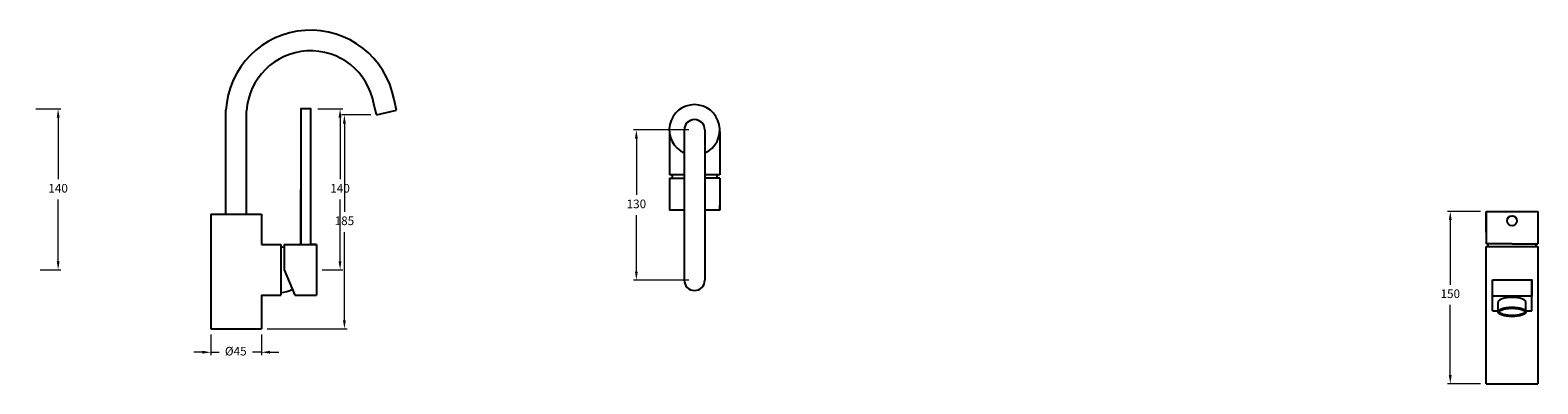
# Model space of a CAD drawing. Units: millimetres. Extents: x -11049 to -107, y 876 to 4763.
# Drawn here: x -2824 to -1510, y 1194 to 1502 of the extents above; entities that cross this region are included whole.
import ezdxf

# ---------------------------------------------------------------- set-up
doc = ezdxf.new("R2010")
doc.units = ezdxf.units.MM
doc.styles.get("Standard").update_dxf_attribs({"font": 'arial.ttf'})
doc.dimstyles.new('200', dxfattribs={"dimtxt": 5, "dimasz": 5, "dimexe": 1.25, "dimexo": 5, "dimgap": 1, "dimtad": 0, "dimtih": 1, "dimtoh": 1, "dimtxsty": 'Standard', "dimcen": 0, "dimclrd": 256, "dimclre": 256, "dimadec": 0, "dimazin": 0, "dimtfac": 1, "dimtmove": 0, "dimatfit": 3, "dimfxl": 1, "dimlwd": 9, "dimlwe": 9, "dimarcsym": 0})

# ---------------------------------------------------------------- blocks, each defined once
blk = doc.blocks.new('*D41')
at = {"lineweight": 9, "transparency": 16777216}
for p, q in [((-1559.8, 1344.2), (-1588.6, 1344.2)), ((-1586.1, 1336.7), (-1586.1, 1280.4)), ((-1586.1, 1201.7), (-1586.1, 1262.8)), ((-1559.8, 1194.2), (-1588.6, 1194.2))]:
    blk.add_line(p, q, dxfattribs=at)
at = {"transparency": 16777216}
for points in [[(-1587.4, 1336.7), (-1584.9, 1336.7), (-1586.1, 1344.2)], [(-1587.4, 1201.7), (-1584.9, 1201.7), (-1586.1, 1194.2)]]:
    blk.add_solid(points, dxfattribs=at)
at = {"layer": 'Defpoints', "color": 0, "transparency": 16777216}
for p in [(-1554.8, 1344.2), (-1586.1, 1194.2), (-1554.8, 1194.2)]:
    blk.add_point(p, dxfattribs=at)
at = {"color": 0, "transparency": 16777216, "insert": (-1586.1, 1271.6), "char_height": 7.5, "attachment_point": 5}
blk.add_mtext('150', dxfattribs=at)
blk = doc.blocks.new('*D47')
at = {"lineweight": 9, "transparency": 16777216}
for p, q in [((-2666, 1237), (-2666, 1219.1)), ((-2622, 1237), (-2622, 1219.1)), ((-2673.5, 1221.6), (-2681, 1221.6)), ((-2666, 1221.6), (-2658.8, 1221.6)), ((-2622, 1221.6), (-2629.9, 1221.6)), ((-2614.5, 1221.6), (-2607, 1221.6))]:
    blk.add_line(p, q, dxfattribs=at)
at = {"transparency": 16777216}
for points in [[(-2673.5, 1222.9), (-2673.5, 1220.4), (-2666, 1221.6)], [(-2614.5, 1222.9), (-2614.5, 1220.4), (-2622, 1221.6)]]:
    blk.add_solid(points, dxfattribs=at)
at = {"layer": 'Defpoints', "color": 0, "transparency": 16777216}
for p in [(-2666, 1242), (-2622, 1242), (-2622, 1221.6)]:
    blk.add_point(p, dxfattribs=at)
at = {"color": 0, "transparency": 16777216, "insert": (-2644.4, 1221.6), "char_height": 7.5, "attachment_point": 5}
blk.add_mtext('%%C45', dxfattribs=at)
blk = doc.blocks.new('*D49')
at = {"lineweight": 9, "transparency": 16777216}
for p, q in [((-2526.8, 1428.2), (-2552.2, 1428.2)), ((-2549.7, 1420.7), (-2549.7, 1343.9)), ((-2549.7, 1249.5), (-2549.7, 1326.3)), ((-2617, 1242), (-2547.2, 1242))]:
    blk.add_line(p, q, dxfattribs=at)
at = {"transparency": 16777216}
for points in [[(-2551, 1420.7), (-2548.5, 1420.7), (-2549.7, 1428.2)], [(-2551, 1249.5), (-2548.5, 1249.5), (-2549.7, 1242)]]:
    blk.add_solid(points, dxfattribs=at)
at = {"layer": 'Defpoints', "color": 0, "transparency": 16777216}
for p in [(-2521.8, 1428.2), (-2622, 1242), (-2549.7, 1242)]:
    blk.add_point(p, dxfattribs=at)
at = {"color": 0, "transparency": 16777216, "insert": (-2549.7, 1335.1), "char_height": 7.5, "attachment_point": 5}
blk.add_mtext('185', dxfattribs=at)
blk = doc.blocks.new('*D50')
at = {"lineweight": 9, "transparency": 16777216}
for p, q in [((-2249.6, 1415.2), (-2297.8, 1415.2)), ((-2295.3, 1407.7), (-2295.3, 1358.6)), ((-2295.3, 1291.9), (-2295.3, 1341)), ((-2249.6, 1284.4), (-2297.8, 1284.4))]:
    blk.add_line(p, q, dxfattribs=at)
at = {"transparency": 16777216}
for points in [[(-2296.6, 1407.7), (-2294.1, 1407.7), (-2295.3, 1415.2)], [(-2296.6, 1291.9), (-2294.1, 1291.9), (-2295.3, 1284.4)]]:
    blk.add_solid(points, dxfattribs=at)
at = {"layer": 'Defpoints', "color": 0, "transparency": 16777216}
for p in [(-2244.6, 1415.2), (-2295.3, 1284.4), (-2244.6, 1284.4)]:
    blk.add_point(p, dxfattribs=at)
at = {"color": 0, "transparency": 16777216, "insert": (-2295.3, 1349.8), "char_height": 7.5, "attachment_point": 5}
blk.add_mtext('130', dxfattribs=at)
blk = doc.blocks.new('*D51')
at = {"lineweight": 9, "transparency": 16777216}
for p, q in [((-2572.9, 1433.4), (-2551, 1433.4)), ((-2553.5, 1425.9), (-2553.5, 1372.2)), ((-2553.5, 1300.9), (-2553.5, 1354.6)), ((-2569.1, 1293.4), (-2551, 1293.4))]:
    blk.add_line(p, q, dxfattribs=at)
at = {"transparency": 16777216}
for points in [[(-2554.8, 1425.9), (-2552.3, 1425.9), (-2553.5, 1433.4)], [(-2554.8, 1300.9), (-2552.3, 1300.9), (-2553.5, 1293.4)]]:
    blk.add_solid(points, dxfattribs=at)
at = {"layer": 'Defpoints', "color": 0, "transparency": 16777216}
for p in [(-2577.9, 1433.4), (-2553.5, 1433.4), (-2574.1, 1293.4)]:
    blk.add_point(p, dxfattribs=at)
at = {"color": 0, "transparency": 16777216, "insert": (-2553.5, 1363.4), "char_height": 7.5, "attachment_point": 5}
blk.add_mtext('140', dxfattribs=at)
blk = doc.blocks.new('*D52')
at = {"lineweight": 9, "transparency": 16777216}
for p, q in [((-2818.6, 1433.4), (-2796.7, 1433.4)), ((-2799.2, 1425.9), (-2799.2, 1372.2)), ((-2799.2, 1300.9), (-2799.2, 1354.6)), ((-2814.8, 1293.4), (-2796.7, 1293.4))]:
    blk.add_line(p, q, dxfattribs=at)
at = {"transparency": 16777216}
for points in [[(-2800.4, 1425.9), (-2797.9, 1425.9), (-2799.2, 1433.4)], [(-2800.4, 1300.9), (-2797.9, 1300.9), (-2799.2, 1293.4)]]:
    blk.add_solid(points, dxfattribs=at)
at = {"layer": 'Defpoints', "color": 0, "transparency": 16777216}
for p in [(-2823.6, 1433.4), (-2799.2, 1433.4), (-2819.8, 1293.4)]:
    blk.add_point(p, dxfattribs=at)
at = {"color": 0, "transparency": 16777216, "insert": (-2799.2, 1363.4), "char_height": 7.5, "attachment_point": 5}
blk.add_mtext('140', dxfattribs=at)

msp = doc.modelspace()

# ---------------------------------------------------------------- linework, layer by layer
for p, q in [((-2653.037, 1341.959), (-2653.037, 1432.225)), ((-2521.8, 1428.205), (-2524.056, 1437.978)), ((-2521.8, 1428.205), (-2504.261, 1432.254)), ((-2504.261, 1432.254), (-2506.428, 1441.639)), ((-2635.037, 1341.959), (-2635.037, 1431.674)), ((-2266.6, 1413.692), (-2266.6, 1376.174)), ((-2253.65, 1415.174), (-2253.65, 1284.398)), ((-2235.65, 1415.174), (-2235.65, 1284.398)), ((-2222.7, 1413.692), (-2222.7, 1376.174)), ((-2253.65, 1376.174), (-2266.6, 1376.174)), ((-2266.6, 1373.274), (-2253.65, 1373.274)), ((-2266.6, 1373.274), (-2266.6, 1345.274)), ((-2222.7, 1376.174), (-2235.65, 1376.174)), ((-2222.7, 1373.274), (-2235.65, 1373.274)), ((-2222.7, 1373.274), (-2222.7, 1345.274)), ((-2587.637, 1315.359), (-2587.637, 1363.359)), ((-2266.6, 1363.974), (-2266.6, 1345.274)), ((-2666.037, 1341.959), (-2622.037, 1341.959)), ((-2666.037, 1341.959), (-2666.037, 1241.959)), ((-2653.537, 1341.959), (-2634.537, 1341.959)), ((-2653.037, 1341.959), (-2635.037, 1341.959)), ((-2653.037, 1341.959), (-2635.037, 1341.959)), ((-2622.037, 1341.959), (-2622.037, 1315.359)), ((-2253.65, 1345.274), (-2266.6, 1345.274)), ((-2222.7, 1345.274), (-2235.65, 1345.274)), ((-2222.7, 1345.274), (-2222.7, 1349.774)), ((-1554.818, 1326.054), (-1554.818, 1344.154)), ((-1554.818, 1344.154), (-1509.818, 1344.154)), ((-1554.818, 1344.154), (-1554.818, 1316.054)), ((-1509.818, 1344.154), (-1509.818, 1316.054)), ((-2622.037, 1315.359), (-2605.037, 1315.359)), ((-2605.037, 1315.359), (-2605.037, 1271.459)), ((-2602.137, 1315.359), (-2602.137, 1293.409)), ((-2602.137, 1315.359), (-2574.137, 1315.359)), ((-2574.137, 1315.359), (-2578.637, 1315.359)), ((-2574.137, 1315.359), (-2574.137, 1271.459)), ((-1532.318, 1316.054), (-1554.818, 1316.054)), ((-1532.318, 1316.054), (-1509.818, 1316.054)), ((-1554.818, 1194.154), (-1554.818, 1313.594)), ((-1554.818, 1313.594), (-1509.818, 1313.594)), ((-1509.818, 1313.594), (-1509.818, 1194.154)), ((-2602.137, 1293.409), (-2592.837, 1271.459)), ((-1549.468, 1284.654), (-1515.168, 1284.654)), ((-1549.468, 1257.654), (-1549.468, 1284.654)), ((-1515.168, 1257.654), (-1515.168, 1284.654)), ((-2622.037, 1271.459), (-2622.037, 1241.959)), ((-2622.037, 1271.459), (-2605.037, 1271.459)), ((-2592.837, 1271.459), (-2574.137, 1271.459)), ((-1544.468, 1256.798), (-1544.468, 1265.251)), ((-1520.168, 1256.798), (-1520.168, 1265.251)), ((-1549.468, 1257.654), (-1544.468, 1257.654)), ((-1520.168, 1257.654), (-1515.168, 1257.654)), ((-2666.037, 1241.959), (-2622.037, 1241.959)), ((-1554.818, 1194.154), (-1509.818, 1194.154))]:
    msp.add_line(p, q)
msp.add_lwpolyline([(-2579.037, 1315.359), (-2579.037, 1433.409), (-2587.637, 1433.409), (-2587.637, 1315.359)])
msp.add_lwpolyline([(-1549.468, 1284.654), (-1515.168, 1284.654), (-1515.168, 1270.454), (-1549.468, 1270.454)], close=True)
msp.add_circle((-1532.318, 1336.054), 4.3)
for centre, radius, start, end in [((-2579.158, 1427.991), 74, 10.627829, 176.719741), ((-2579.158, 1427.991), 56, 10.273046, 176.229065), ((-2244.65, 1415.174), 22, 294.14774, 245.85226), ((-2244.65, 1415.174), 9, 0, 180), ((-2244.65, 1376.174), 19.65, 180, 188.486866), ((-2244.65, 1376.174), 19.65, 351.513134, 0), ((-1532.318, 1313.594), 21.174, 173.328439, 180), ((-1532.318, 1313.594), 21.174, 0, 6.671561), ((-2605.037, 1293.409), 19.65, 81.513134, 90), ((-2605.037, 1293.409), 19.65, 270, 300.771922), ((-2244.65, 1284.398), 9, 180, 0)]:
    msp.add_arc(centre, radius, start, end)
msp.add_ellipse((-1532.318, 1265.251), major_axis=(-12.15, 0), ratio=0.34346609, start_param=3.14159265, end_param=6.28318531)
msp.add_ellipse((-1532.318, 1256.798), major_axis=(-12.15, 0), ratio=0.34346609)
msp.add_open_spline([(-1543.471, 1256.798), (-1543.471, 1256.738), (-1543.46, 1256.675), (-1543.387, 1256.501), (-1543.322, 1256.392), (-1543.106, 1256.141), (-1542.955, 1256), (-1542.384, 1255.573), (-1541.845, 1255.278), (-1540.502, 1254.74), (-1539.699, 1254.495), (-1537.908, 1254.088), (-1536.921, 1253.925), (-1534.232, 1253.632), (-1532.455, 1253.579), (-1529.01, 1253.739), (-1527.345, 1253.953), (-1524.867, 1254.506), (-1523.946, 1254.796), (-1522.657, 1255.352), (-1522.209, 1255.606), (-1521.633, 1256.035), (-1521.455, 1256.213), (-1521.256, 1256.482), (-1521.21, 1256.581), (-1521.164, 1256.735), (-1521.16, 1256.791), (-1521.177, 1256.921), (-1521.2, 1256.999), (-1521.317, 1257.206), (-1521.412, 1257.332), (-1521.695, 1257.608), (-1521.883, 1257.758), (-1522.588, 1258.217), (-1523.245, 1258.529), (-1524.84, 1259.078), (-1525.779, 1259.318), (-1527.836, 1259.692), (-1528.955, 1259.827), (-1531.804, 1260.014), (-1533.576, 1259.995), (-1536.915, 1259.701), (-1538.481, 1259.426), (-1540.619, 1258.82), (-1541.347, 1258.543), (-1542.371, 1258.024), (-1542.726, 1257.788), (-1543.162, 1257.405), (-1543.288, 1257.252), (-1543.424, 1257.026), (-1543.452, 1256.945), (-1543.468, 1256.851), (-1543.471, 1256.825), (-1543.471, 1256.798)], degree=3, knots=[0, 0, 0, 0, 0.14362369, 0.14362369, 0.28724739, 0.28724739, 0.43087108, 0.43087108, 0.70846126, 0.70846126, 0.98605143, 0.98605143, 1.26364161, 1.26364161, 1.70550227, 1.70550227, 2.14736293, 2.14736293, 2.46928244, 2.46928244, 2.70888069, 2.70888069, 2.89222939, 2.89222939, 3.03916452, 3.03916452, 3.18609965, 3.18609965, 3.33303478, 3.33303478, 3.47996991, 3.47996991, 3.62690504, 3.62690504, 3.92599648, 3.92599648, 4.22508791, 4.22508791, 4.52417935, 4.52417935, 4.96312636, 4.96312636, 5.40207337, 5.40207337, 5.68700283, 5.68700283, 5.91002546, 5.91002546, 6.07945055, 6.07945055, 6.22145016, 6.22145016, 6.28318531, 6.28318531, 6.28318531, 6.28318531])

# ---------------------------------------------------------------- dimensions: what is measured, and where the dimension line sits
at = {"color": 7}
for base, p1, p2, picture, middle in [((-2799.152, 1433.409), (-2819.754, 1293.409), (-2823.554, 1433.409), '*D52', (-2799.152, 1363.409)), ((-2553.535, 1433.409), (-2574.137, 1293.409), (-2577.937, 1433.409), '*D51', (-2553.535, 1363.409))]:
    dim = msp.add_linear_dim(base=base, p1=p1, p2=p2, angle=90, dimstyle='200', override={"dimtxt": 7.5, "dimasz": 7.5, "dimexe": 2.5, "dimgap": 5, "dimarcsym": 1}, dxfattribs=at)
    dim.commit()
    dim.dimension.update_dxf_attribs({"geometry": picture, "text_midpoint": middle})
dim = msp.add_linear_dim(base=(-2549.73, 1241.959), p1=(-2521.8, 1428.205), p2=(-2622.037, 1241.959), angle=90, text='185', dimstyle='200', override={"dimtxt": 7.5, "dimasz": 7.5, "dimexe": 2.5, "dimgap": 5, "dimarcsym": 1}, dxfattribs=at)
dim.commit()
dim.dimension.update_dxf_attribs({"geometry": '*D49', "text_midpoint": (-2549.73, 1335.082)})
for base, p1, p2, angle, text, picture, middle in [((-2295.303, 1284.398), (-2244.65, 1415.174), (-2244.65, 1284.398), 270, '130', '*D50', (-2295.303, 1349.786)), ((-1586.107, 1194.154), (-1554.818, 1344.154), (-1554.818, 1194.154), 90, '150', '*D41', (-1586.107, 1271.609))]:
    dim = msp.add_linear_dim(base=base, p1=p1, p2=p2, angle=angle, text=text, dimstyle='200', override={"dimtxt": 7.5, "dimasz": 7.5, "dimexe": 2.5, "dimgap": 5, "dimarcsym": 1}, dxfattribs=at)
    dim.commit()
    dim.dimension.update_dxf_attribs({"geometry": picture, "text_midpoint": middle, "dimtype": 160})
dim = msp.add_linear_dim(base=(-2622.037, 1221.605), p1=(-2666.037, 1241.959), p2=(-2622.037, 1241.959), text='%%C45', dimstyle='200', override={"dimtxt": 7.5, "dimasz": 7.5, "dimexe": 2.5, "dimgap": 5, "dimarcsym": 1}, dxfattribs=at)
dim.commit()
dim.dimension.update_dxf_attribs({"geometry": '*D47', "text_midpoint": (-2644.353, 1221.605), "dimtype": 160})

doc.saveas('drawing.dxf')
